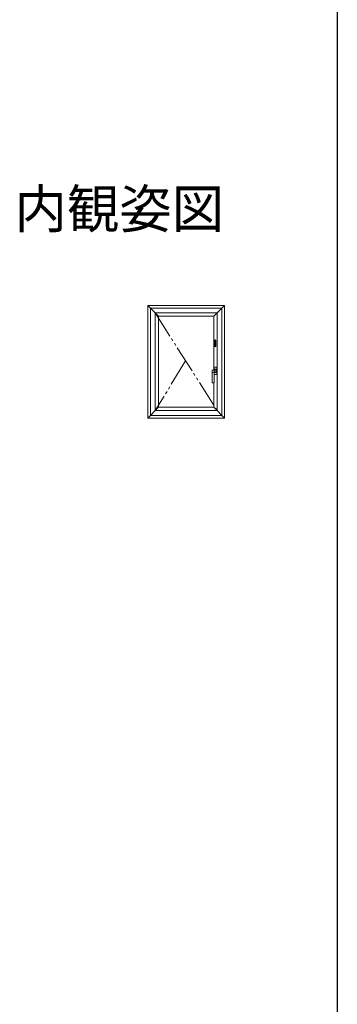
# Model space of a CAD drawing. Extents: x 0 to 1389, y 0 to 2245.
# Drawn here: x 1212 to 1386, y 537 to 1074 of the extents above; entities that cross this region are included whole.
import ezdxf
from ezdxf.enums import TextEntityAlignment as Align

# ---------------------------------------------------------------- set-up
doc = ezdxf.new("R2010")
doc.units = 0
doc.linetypes.add('YDIVIDE_1', pattern=[15, 10, -1, 1, -1, 1, -1])
for name, color, linetype in [('USER1', 3, 'CONTINUOUS'), ('YKK_A1', 4, 'CONTINUOUS'), ('YKK_ZWAK', 7, 'CONTINUOUS')]:
    doc.layers.add(name, color=color, linetype=linetype)
doc.styles.get("Standard").update_dxf_attribs({"font": 'txt', "bigfont": 'BIGFONT'})

msp = doc.modelspace()

# ---------------------------------------------------------------- linework, layer by layer
at = {"layer": 'YKK_A1', "linetype": 'Continuous', "lineweight": 13, "ltscale": 0.5}
for p, q in [((1324.43, 918.58), (1282.43, 918.58)), ((1282.43, 918.58), (1282.43, 857.08)), ((1282.43, 918.58), (1283.93, 917.08)), ((1322.93, 917.08), (1283.93, 917.08)), ((1283.93, 917.08), (1283.93, 858.58)), ((1283.93, 917.08), (1286.53, 914.48)), ((1320.33, 914.48), (1286.53, 914.48)), ((1286.53, 861.18), (1286.53, 914.48)), ((1286.53, 914.48), (1288.33, 912.68)), ((1320.33, 914.48), (1318.53, 912.68)), ((1322.93, 917.08), (1320.33, 914.48)), ((1320.33, 861.18), (1320.33, 914.48)), ((1324.43, 918.58), (1322.93, 917.08)), ((1322.93, 858.58), (1322.93, 917.08)), ((1324.43, 857.08), (1324.43, 918.58)), ((1288.33, 912.68), (1288.33, 862.98)), ((1288.33, 912.68), (1318.53, 912.68)), ((1318.53, 912.68), (1318.53, 883.3)), ((1319.02, 899.41), (1319.02, 896.26)), ((1319.62, 896.26), (1319.62, 899.41)), ((1317.68, 876.41), (1317.68, 883.13)), ((1317.75, 883.21), (1318.97, 883.36)), ((1317.75, 883.21), (1318.6, 883.21)), ((1318.64, 884.43), (1318.58, 884.23)), ((1318.71, 884.23), (1318.58, 884.23)), ((1318.71, 883.73), (1318.58, 883.73)), ((1318.64, 883.53), (1318.58, 883.73)), ((1318.75, 884.46), (1318.64, 884.46)), ((1318.71, 884.23), (1318.64, 884.43)), ((1318.71, 883.73), (1318.64, 883.53)), ((1318.75, 883.51), (1318.64, 883.51)), ((1319.9, 883.26), (1318.68, 883.22)), ((1318.68, 876.41), (1318.68, 883.13)), ((1318.98, 882.29), (1318.71, 882.3)), ((1318.78, 883.33), (1318.78, 884.73)), ((1318.78, 884.43), (1318.78, 883.53)), ((1318.78, 884.33), (1318.78, 884.33)), ((1318.78, 884.13), (1318.78, 884.13)), ((1320.18, 883.76), (1318.78, 883.76)), ((1318.78, 880.93), (1318.78, 882.3)), ((1318.78, 881.91), (1320.18, 881.91)), ((1318.8, 884.74), (1318.8, 883.78)), ((1318.8, 883.78), (1320.16, 883.78)), ((1318.8, 880.93), (1318.8, 881.88)), ((1318.8, 881.88), (1320.16, 881.88)), ((1318.82, 883.76), (1318.82, 883.78)), ((1318.82, 883.76), (1320.13, 883.76)), ((1318.82, 881.91), (1318.82, 881.88)), ((1318.82, 881.91), (1320.13, 881.91)), ((1318.83, 882.36), (1319.9, 882.34)), ((1320.08, 884.81), (1318.87, 884.81)), ((1318.88, 884.83), (1320.08, 884.83)), ((1319, 883.38), (1319.95, 883.38)), ((1319, 882.28), (1319.95, 882.28)), ((1319.98, 883.18), (1319.98, 882.42)), ((1320.03, 883.31), (1320.03, 882.36)), ((1320.13, 883.76), (1320.13, 883.78)), ((1320.13, 881.91), (1320.13, 881.88)), ((1320.16, 883.78), (1320.16, 884.74)), ((1320.16, 881.88), (1320.16, 880.93)), ((1320.18, 884.73), (1320.18, 880.93)), ((1317.75, 876.33), (1318.6, 876.33)), ((1318.53, 876.33), (1318.53, 862.98)), ((1320.08, 880.85), (1318.87, 880.85)), ((1320.08, 880.83), (1318.88, 880.83)), ((1286.53, 861.18), (1283.93, 858.58)), ((1288.33, 862.98), (1286.53, 861.18)), ((1286.53, 861.18), (1320.33, 861.18)), ((1288.33, 862.98), (1318.53, 862.98)), ((1318.53, 862.98), (1320.33, 861.18)), ((1320.33, 861.18), (1322.93, 858.58)), ((1283.93, 858.58), (1282.43, 857.08)), ((1324.43, 857.08), (1282.43, 857.08)), ((1322.93, 858.58), (1283.93, 858.58)), ((1322.93, 858.58), (1324.43, 857.08))]:
    msp.add_line(p, q, dxfattribs=at)
at = {"layer": 'YKK_A1', "linetype": 'YDIVIDE_1', "lineweight": 13, "ltscale": 1.5}
for p, q in [((1286.53, 914.48), (1320.33, 861.18)), ((1303.14, 888.29), (1286.53, 861.18))]:
    msp.add_line(p, q, dxfattribs=at)
at = {"layer": 'YKK_A1', "linetype": 'Continuous', "lineweight": 13, "ltscale": 0.5}
for centre, radius, start, end in [((1319.32, 899.41), 0.3, 90, 180), ((1319.32, 899.41), 0.3, 0, 90), ((1319.32, 896.26), 0.3, 180, 270), ((1319.32, 896.26), 0.3, 270, 0), ((1317.75, 883.13), 0.075, 90, 180), ((1318.18, 877.88), 4, 82.8192, 97.1808), ((1319.83, 883.98), 1.3, 159.3327, 200.6673), ((1318.6, 883.13), 0.075, 0, 90), ((1318.64, 884.43), 0.025, 90, 159.3327), ((1318.64, 883.53), 0.025, 200.6673, 270), ((1318.83, 882.21), 0.15, 89.2291, 180), ((1318.75, 884.43), 0.025, 0, 90), ((1318.75, 883.53), 0.025, 270, 0), ((1318.88, 884.73), 0.1, 90, 180), ((1318.87, 884.74), 0.075, 90, 180), ((1319, 883.31), 0.075, 90, 141.568), ((1319, 882.36), 0.075, 236.3696, 270), ((1319.9, 883.18), 0.075, 0, 91.5491), ((1319.9, 882.42), 0.075, 269.2291, 0), ((1319.95, 883.31), 0.075, 0, 90), ((1319.95, 882.36), 0.075, 270, 0), ((1320.08, 884.73), 0.1, 0, 90), ((1320.08, 884.74), 0.075, 0, 90), ((1317.75, 876.41), 0.075, 180, 270), ((1318.6, 876.41), 0.075, 270, 0), ((1318.88, 880.93), 0.1, 180, 270), ((1318.87, 880.93), 0.075, 180, 270), ((1320.08, 880.93), 0.1, 270, 0), ((1320.08, 880.93), 0.075, 270, 0)]:
    msp.add_arc(centre, radius, start, end, dxfattribs=at)
at = {"layer": 'YKK_ZWAK'}
msp.add_line((1386, 2184), (1386, 0), dxfattribs=at)

# ---------------------------------------------------------------- texts
at = {"layer": 'USER1'}
msp.add_text('内観姿図', height=21, dxfattribs=at).set_placement((1324.22, 960.73), align=Align.RIGHT)

doc.saveas('drawing.dxf')
